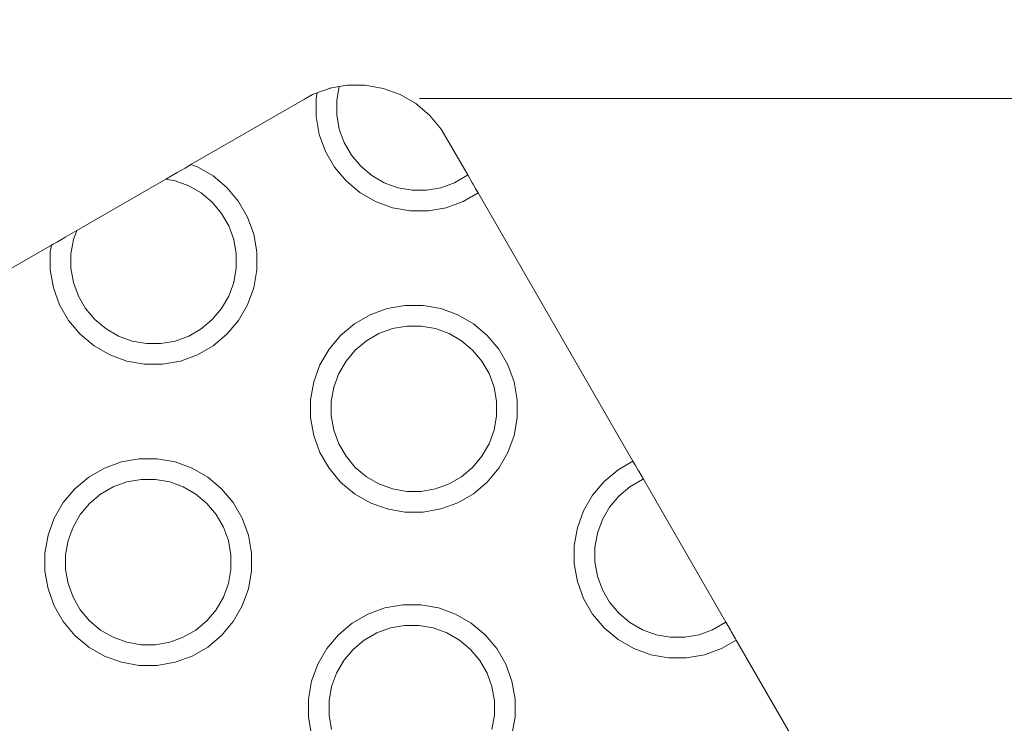
# Model space of a CAD drawing. Units: millimetres. Extents: x -10811 to -5376, y -5835 to 1241.
# Drawn here: x -7064 to -6969, y -2854 to -2786 of the extents above; entities that cross this region are included whole.
import ezdxf

# ---------------------------------------------------------------- set-up
doc = ezdxf.new("R2010")
doc.units = ezdxf.units.MM
doc.header["$MEASUREMENT"] = 0
doc.layers.add('Konstrukcja - Stropy_Nr_pióra__1', color=7, linetype='Continuous', lineweight=13)
doc.layers.add('Wymiarowanie - Ogólne_Nr_pióra__1', color=7, linetype='Continuous', lineweight=13)
doc.layers.add('Wymiarowanie - Ogólne', color=7, linetype='Continuous')
doc.styles.add('GENERATED_STYLE_1', font='txt')
doc.dimstyles.new('GENERATED_STYLE__2', dxfattribs={"dimtxt": 150, "dimasz": 137.681159, "dimexe": 0.18, "dimexo": 10, "dimgap": 0.09, "dimtad": 1, "dimdec": 0, "dimzin": 0, "dimdsep": 46, "dimtxsty": 'GENERATED_STYLE_1', "dimblk": 'ARROWHEAD_5', "dimblk1": 'ARROWHEAD_5', "dimblk2": 'ARROWHEAD_5', "dimcen": 0.09, "dimclrd": 7, "dimclre": 7, "dimclrt": 7, "dimadec": 0, "dimazin": 0, "dimtfac": 1, "dimtdec": 4, "dimtmove": 0, "dimatfit": 3, "dimfxl": 0, "dimtolj": 1, "dimtzin": 0, "dimarcsym": 0})

# ---------------------------------------------------------------- blocks, each defined once
blk = doc.blocks.new('*D345')
at = {"layer": 'Wymiarowanie - Ogólne', "linetype": 'Continuous', "lineweight": 0, "true_color": 0x000000}
for points in [[(-6641.046, -2793.376), (-6678.546, -2933.328), (-6603.546, -2933.328)], [(-6641.046, -3828.058), (-6603.546, -3688.106), (-6678.546, -3688.106)]]:
    blk.add_hatch(color=18, dxfattribs=at).paths.add_polyline_path(points)
at = {"layer": 'Wymiarowanie - Ogólne_Nr_pióra__1', "linetype": 'Continuous'}
for p, q in [((-6505.177, -2793.376), (-7025.327, -2793.376)), ((-6641.046, -2793.376), (-6678.546, -2933.328)), ((-6641.046, -2793.376), (-6603.546, -2933.328)), ((-6603.546, -2933.328), (-6678.546, -2933.328)), ((-6641.046, -3688.106), (-6641.046, -2933.328)), ((-6641.046, -3828.058), (-6678.546, -3688.106)), ((-6678.546, -3688.106), (-6603.546, -3688.106)), ((-6641.046, -3828.058), (-6603.546, -3688.106)), ((-6505.177, -3828.058), (-7023.093, -3828.058))]:
    blk.add_line(p, q, dxfattribs=at)
at = {"layer": 'Wymiarowanie - Ogólne_Nr_pióra__1', "insert": (-6671.046, -3567.174), "char_height": 150, "attachment_point": 7, "rotation": 90, "style": 'GENERATED_STYLE_1'}
blk.add_mtext('\\A1;{\\fArial|b0|i0|c238|p38;1\xa0035}', dxfattribs=at)
blk = doc.blocks.new('ARROWHEAD_5')
at = {"color": 0, "linetype": 'Continuous', "lineweight": 0}
blk.add_line((0, 0), (-1, 0), dxfattribs=at)
blk.add_solid([(-1, 0.2679), (0, 0), (-1, -0.2679), (-1, 0.2679)], dxfattribs=at)
blk = doc.blocks.new('*D346')
at = {"layer": 'Wymiarowanie - Ogólne', "linetype": 'Continuous', "lineweight": 0, "true_color": 0x000000}
for points in [[(-10334.086, -1291.732), (-10371.586, -1431.684), (-10296.586, -1431.684)], [(-10334.086, -5328.498), (-10296.586, -5188.546), (-10371.586, -5188.546)]]:
    blk.add_hatch(color=18, dxfattribs=at).paths.add_polyline_path(points)
at = {"layer": 'Wymiarowanie - Ogólne_Nr_pióra__1', "linetype": 'Continuous'}
for p, q in [((-6886.149, -1291.732), (-10469.956, -1291.732)), ((-10334.086, -1291.732), (-10371.586, -1431.684)), ((-10334.086, -1291.732), (-10296.586, -1431.684)), ((-10296.586, -1431.684), (-10371.586, -1431.684)), ((-10334.086, -5188.546), (-10334.086, -1431.684)), ((-10334.086, -5328.498), (-10371.586, -5188.546)), ((-10371.586, -5188.546), (-10296.586, -5188.546)), ((-10334.086, -5328.498), (-10296.586, -5188.546)), ((-7234.686, -5328.498), (-10469.956, -5328.498))]:
    blk.add_line(p, q, dxfattribs=at)
at = {"layer": 'Wymiarowanie - Ogólne_Nr_pióra__1', "insert": (-10364.086, -3566.572), "char_height": 150, "attachment_point": 7, "rotation": 90, "style": 'GENERATED_STYLE_1'}
blk.add_mtext('\\A1;{\\fArial|b0|i0|c238|p38;4\xa0037}', dxfattribs=at)

msp = doc.modelspace()

# ---------------------------------------------------------------- linework, layer by layer
at = {"layer": 'Konstrukcja - Stropy_Nr_pióra__1', "linetype": 'Continuous'}
for p, q in [((-7036.437, -2793.427), (-7035.679, -2792.989)), ((-7035.679, -2792.989), (-7035.23, -2792.826)), ((-7035.23, -2792.826), (-7035.327, -2793.376)), ((-7035.088, -2792.774), (-7035.23, -2792.826)), ((-7034.679, -2792.626), (-7035.088, -2792.774)), ((-7034.035, -2792.391), (-7034.679, -2792.626)), ((-7034.035, -2792.391), (-7034.004, -2792.386)), ((-7033.093, -2792.225), (-7034.004, -2792.386)), ((-7033.327, -2793.551), (-7033.093, -2792.225)), ((-7032.312, -2792.087), (-7033.093, -2792.225)), ((-7032.312, -2792.087), (-7030.562, -2792.087)), ((-7030.562, -2792.087), (-7028.839, -2792.391)), ((-7028.839, -2792.391), (-7027.194, -2792.989)), ((-7027.194, -2792.989), (-7025.679, -2793.864)), ((-7047.429, -2799.773), (-7036.437, -2793.427)), ((-7035.327, -2793.376), (-7035.327, -2795.125)), ((-7033.327, -2793.551), (-7033.327, -2794.95)), ((-7025.679, -2793.864), (-7024.339, -2794.989)), ((-7035.327, -2795.125), (-7035.023, -2796.849)), ((-7033.327, -2794.95), (-7033.084, -2796.329)), ((-7024.339, -2794.989), (-7023.214, -2796.329)), ((-7032.605, -2797.644), (-7033.084, -2796.329)), ((-7023.214, -2796.329), (-7020.65, -2800.77)), ((-7035.023, -2796.849), (-7034.425, -2798.493)), ((-7031.905, -2798.857), (-7032.605, -2797.644)), ((-7034.425, -2798.493), (-7033.55, -2800.008)), ((-7031.005, -2799.929), (-7031.905, -2798.857)), ((-7048.75, -2800.536), (-7049.87, -2801.182)), ((-7048.707, -2800.511), (-7048.75, -2800.536)), ((-7048.002, -2800.104), (-7048.707, -2800.511)), ((-7047.576, -2799.858), (-7048.002, -2800.104)), ((-7047.429, -2799.773), (-7047.576, -2799.858)), ((-7046.802, -2800.001), (-7047.429, -2799.773)), ((-7045.287, -2800.876), (-7046.802, -2800.001)), ((-7033.55, -2800.008), (-7032.425, -2801.349)), ((-7029.933, -2800.829), (-7031.005, -2799.929)), ((-7049.87, -2801.182), (-7058.488, -2806.158)), ((-7049.87, -2801.182), (-7048.966, -2801.342)), ((-7048.966, -2801.342), (-7047.651, -2801.821)), ((-7043.946, -2802.001), (-7045.287, -2800.876)), ((-7032.425, -2801.349), (-7031.085, -2802.473)), ((-7028.721, -2801.529), (-7029.933, -2800.829)), ((-7027.405, -2802.008), (-7028.721, -2801.529)), ((-7021.933, -2801.529), (-7023.248, -2802.008)), ((-7020.721, -2800.829), (-7021.933, -2801.529)), ((-7020.65, -2800.77), (-7020.721, -2800.829)), ((-7020.65, -2800.77), (-7020.209, -2801.534)), ((-7020.209, -2801.534), (-7020.124, -2801.68)), ((-7047.651, -2801.821), (-7046.438, -2802.52)), ((-7042.822, -2803.341), (-7043.946, -2802.001)), ((-7031.085, -2802.473), (-7029.569, -2803.348)), ((-7026.027, -2802.251), (-7027.405, -2802.008)), ((-7024.627, -2802.251), (-7026.027, -2802.251)), ((-7023.248, -2802.008), (-7024.627, -2802.251)), ((-7021.085, -2803.348), (-7019.642, -2802.516)), ((-7020.124, -2801.68), (-7019.896, -2802.076)), ((-7019.896, -2802.076), (-7019.708, -2802.402)), ((-7019.708, -2802.402), (-7019.642, -2802.516)), ((-7019.642, -2802.516), (-7004.654, -2828.477)), ((-7046.438, -2802.52), (-7045.366, -2803.42)), ((-7045.366, -2803.42), (-7044.466, -2804.493)), ((-7041.947, -2804.856), (-7042.822, -2803.341)), ((-7029.569, -2803.348), (-7027.925, -2803.947)), ((-7022.729, -2803.947), (-7021.085, -2803.348)), ((-7027.925, -2803.947), (-7026.202, -2804.251)), ((-7026.202, -2804.251), (-7024.452, -2804.251)), ((-7024.452, -2804.251), (-7022.729, -2803.947)), ((-7044.466, -2804.493), (-7043.766, -2805.705)), ((-7041.348, -2806.501), (-7041.947, -2804.856)), ((-7058.488, -2806.158), (-7059.607, -2806.804)), ((-7058.488, -2806.158), (-7058.801, -2807.02)), ((-7043.766, -2805.705), (-7043.288, -2807.02)), ((-7060.355, -2807.236), (-7060.781, -2807.482)), ((-7059.651, -2806.829), (-7060.355, -2807.236)), ((-7059.607, -2806.804), (-7059.651, -2806.829)), ((-7058.801, -2807.02), (-7059.045, -2808.399)), ((-7043.288, -2807.02), (-7043.045, -2808.399)), ((-7041.045, -2808.224), (-7041.348, -2806.501)), ((-7073.146, -2814.621), (-7060.929, -2807.567)), ((-7061.045, -2808.224), (-7060.929, -2807.567)), ((-7061.045, -2809.974), (-7061.045, -2808.224)), ((-7060.781, -2807.482), (-7060.929, -2807.567)), ((-7041.045, -2809.974), (-7041.045, -2808.224)), ((-7059.045, -2809.799), (-7059.045, -2808.399)), ((-7043.045, -2808.399), (-7043.045, -2809.799)), ((-7060.741, -2811.697), (-7061.045, -2809.974)), ((-7058.801, -2811.177), (-7059.045, -2809.799)), ((-7043.045, -2809.799), (-7043.288, -2811.177)), ((-7041.348, -2811.697), (-7041.045, -2809.974)), ((-7060.142, -2813.341), (-7060.741, -2811.697)), ((-7058.801, -2811.177), (-7058.323, -2812.493)), ((-7043.288, -2811.177), (-7043.766, -2812.493)), ((-7041.947, -2813.341), (-7041.348, -2811.697)), ((-7058.323, -2812.493), (-7057.623, -2813.705)), ((-7043.766, -2812.493), (-7044.466, -2813.705)), ((-7059.267, -2814.856), (-7060.142, -2813.341)), ((-7057.623, -2813.705), (-7056.723, -2814.777)), ((-7045.366, -2814.777), (-7044.466, -2813.705)), ((-7042.822, -2814.856), (-7041.947, -2813.341)), ((-7028.445, -2813.709), (-7030.089, -2814.308)), ((-7026.722, -2813.405), (-7028.445, -2813.709)), ((-7024.972, -2813.405), (-7026.722, -2813.405)), ((-7023.249, -2813.709), (-7024.972, -2813.405)), ((-7021.604, -2814.308), (-7023.249, -2813.709)), ((-7058.143, -2816.197), (-7059.267, -2814.856)), ((-7056.723, -2814.777), (-7055.651, -2815.677)), ((-7046.438, -2815.677), (-7045.366, -2814.777)), ((-7043.946, -2816.197), (-7042.822, -2814.856)), ((-7030.089, -2814.308), (-7031.604, -2815.182)), ((-7020.089, -2815.182), (-7021.604, -2814.308)), ((-7055.651, -2815.677), (-7054.438, -2816.377)), ((-7047.651, -2816.377), (-7046.438, -2815.677)), ((-7032.945, -2816.307), (-7031.604, -2815.182)), ((-7029.241, -2816.127), (-7027.925, -2815.648)), ((-7027.925, -2815.648), (-7026.547, -2815.405)), ((-7025.147, -2815.405), (-7026.547, -2815.405)), ((-7025.147, -2815.405), (-7023.768, -2815.648)), ((-7023.768, -2815.648), (-7022.453, -2816.127)), ((-7018.749, -2816.307), (-7020.089, -2815.182)), ((-7056.802, -2817.322), (-7058.143, -2816.197)), ((-7054.438, -2816.377), (-7053.123, -2816.856)), ((-7048.966, -2816.856), (-7047.651, -2816.377)), ((-7045.287, -2817.322), (-7043.946, -2816.197)), ((-7034.07, -2817.648), (-7032.945, -2816.307)), ((-7029.241, -2816.127), (-7030.453, -2816.827)), ((-7022.453, -2816.127), (-7021.241, -2816.827)), ((-7017.624, -2817.648), (-7018.749, -2816.307)), ((-7055.287, -2818.196), (-7056.802, -2817.322)), ((-7053.123, -2816.856), (-7051.744, -2817.099)), ((-7051.744, -2817.099), (-7050.345, -2817.099)), ((-7050.345, -2817.099), (-7048.966, -2816.856)), ((-7045.287, -2817.322), (-7046.802, -2818.196)), ((-7034.944, -2819.163), (-7034.07, -2817.648)), ((-7032.425, -2818.799), (-7031.525, -2817.727)), ((-7031.525, -2817.727), (-7030.453, -2816.827)), ((-7021.241, -2816.827), (-7020.168, -2817.727)), ((-7020.168, -2817.727), (-7019.268, -2818.799)), ((-7016.749, -2819.163), (-7017.624, -2817.648)), ((-7053.643, -2818.795), (-7055.287, -2818.196)), ((-7046.802, -2818.196), (-7048.446, -2818.795)), ((-7051.919, -2819.099), (-7053.643, -2818.795)), ((-7050.17, -2819.099), (-7051.919, -2819.099)), ((-7048.446, -2818.795), (-7050.17, -2819.099)), ((-7035.543, -2820.807), (-7034.944, -2819.163)), ((-7032.425, -2818.799), (-7033.125, -2820.011)), ((-7019.268, -2818.799), (-7018.569, -2820.011)), ((-7016.151, -2820.807), (-7016.749, -2819.163)), ((-7033.125, -2820.011), (-7033.604, -2821.327)), ((-7018.569, -2820.011), (-7018.09, -2821.327)), ((-7035.847, -2822.53), (-7035.543, -2820.807)), ((-7033.604, -2821.327), (-7033.847, -2822.705)), ((-7018.09, -2821.327), (-7017.847, -2822.705)), ((-7015.847, -2822.53), (-7016.151, -2820.807)), ((-7035.847, -2824.28), (-7035.847, -2822.53)), ((-7033.847, -2824.105), (-7033.847, -2822.705)), ((-7017.847, -2822.705), (-7017.847, -2824.105)), ((-7015.847, -2824.28), (-7015.847, -2822.53)), ((-7035.543, -2826.003), (-7035.847, -2824.28)), ((-7033.604, -2825.484), (-7033.847, -2824.105)), ((-7017.847, -2824.105), (-7018.09, -2825.484)), ((-7016.151, -2826.003), (-7015.847, -2824.28)), ((-7034.944, -2827.648), (-7035.543, -2826.003)), ((-7033.604, -2825.484), (-7033.125, -2826.799)), ((-7018.09, -2825.484), (-7018.569, -2826.799)), ((-7016.749, -2827.648), (-7016.151, -2826.003)), ((-7033.125, -2826.799), (-7032.425, -2828.011)), ((-7018.569, -2826.799), (-7019.268, -2828.011)), ((-7034.07, -2829.163), (-7034.944, -2827.648)), ((-7032.425, -2828.011), (-7031.525, -2829.084)), ((-7020.168, -2829.084), (-7019.268, -2828.011)), ((-7017.624, -2829.163), (-7016.749, -2827.648)), ((-7055.807, -2829.156), (-7057.322, -2830.031)), ((-7054.162, -2828.557), (-7055.807, -2829.156)), ((-7052.439, -2828.253), (-7054.162, -2828.557)), ((-7050.69, -2828.253), (-7052.439, -2828.253)), ((-7048.966, -2828.557), (-7050.69, -2828.253)), ((-7047.322, -2829.156), (-7048.966, -2828.557)), ((-7045.807, -2830.031), (-7047.322, -2829.156)), ((-7032.945, -2830.503), (-7034.07, -2829.163)), ((-7031.525, -2829.084), (-7030.453, -2829.983)), ((-7021.241, -2829.983), (-7020.168, -2829.084)), ((-7018.749, -2830.503), (-7017.624, -2829.163)), ((-7004.654, -2828.477), (-7006.096, -2829.31)), ((-7004.588, -2828.59), (-7004.654, -2828.477)), ((-7004.4, -2828.916), (-7004.588, -2828.59)), ((-7004.171, -2829.312), (-7004.4, -2828.916)), ((-7058.662, -2831.155), (-7057.322, -2830.031)), ((-7044.466, -2831.155), (-7045.807, -2830.031)), ((-7030.453, -2829.983), (-7029.241, -2830.683)), ((-7022.453, -2830.683), (-7021.241, -2829.983)), ((-7007.436, -2830.434), (-7006.096, -2829.31)), ((-7004.087, -2829.458), (-7004.171, -2829.312)), ((-7003.646, -2830.223), (-7004.087, -2829.458)), ((-7054.958, -2830.975), (-7056.171, -2831.675)), ((-7054.958, -2830.975), (-7053.643, -2830.496)), ((-7053.643, -2830.496), (-7052.264, -2830.253)), ((-7050.864, -2830.253), (-7052.264, -2830.253)), ((-7050.864, -2830.253), (-7049.486, -2830.496)), ((-7049.486, -2830.496), (-7048.171, -2830.975)), ((-7048.171, -2830.975), (-7046.958, -2831.675)), ((-7031.604, -2831.628), (-7032.945, -2830.503)), ((-7029.241, -2830.683), (-7027.925, -2831.162)), ((-7023.768, -2831.162), (-7022.453, -2830.683)), ((-7020.089, -2831.628), (-7018.749, -2830.503)), ((-7008.561, -2831.775), (-7007.436, -2830.434)), ((-7006.017, -2831.854), (-7004.944, -2830.954)), ((-7003.732, -2830.254), (-7004.944, -2830.954)), ((-7003.732, -2830.254), (-7003.646, -2830.223)), ((-6995.662, -2844.051), (-7003.646, -2830.223)), ((-7059.787, -2832.496), (-7058.662, -2831.155)), ((-7057.243, -2832.575), (-7056.171, -2831.675)), ((-7046.958, -2831.675), (-7045.886, -2832.575)), ((-7043.342, -2832.496), (-7044.466, -2831.155)), ((-7030.089, -2832.503), (-7031.604, -2831.628)), ((-7027.925, -2831.162), (-7026.547, -2831.405)), ((-7026.547, -2831.405), (-7025.147, -2831.405)), ((-7025.147, -2831.405), (-7023.768, -2831.162)), ((-7020.089, -2831.628), (-7021.604, -2832.503)), ((-7009.436, -2833.29), (-7008.561, -2831.775)), ((-7006.916, -2832.926), (-7006.017, -2831.854)), ((-7060.662, -2834.011), (-7059.787, -2832.496)), ((-7058.143, -2833.647), (-7057.243, -2832.575)), ((-7045.886, -2832.575), (-7044.986, -2833.647)), ((-7042.467, -2834.011), (-7043.342, -2832.496)), ((-7028.445, -2833.101), (-7030.089, -2832.503)), ((-7021.604, -2832.503), (-7023.249, -2833.101)), ((-7006.916, -2832.926), (-7007.616, -2834.138)), ((-7058.143, -2833.647), (-7058.843, -2834.859)), ((-7044.986, -2833.647), (-7044.286, -2834.859)), ((-7026.722, -2833.405), (-7028.445, -2833.101)), ((-7024.972, -2833.405), (-7026.722, -2833.405)), ((-7023.249, -2833.101), (-7024.972, -2833.405)), ((-7010.034, -2834.934), (-7009.436, -2833.29)), ((-7061.261, -2835.655), (-7060.662, -2834.011)), ((-7058.843, -2834.859), (-7059.321, -2836.175)), ((-7044.286, -2834.859), (-7043.807, -2836.175)), ((-7041.868, -2835.655), (-7042.467, -2834.011)), ((-7007.616, -2834.138), (-7008.095, -2835.454)), ((-7061.564, -2837.378), (-7061.261, -2835.655)), ((-7041.564, -2837.378), (-7041.868, -2835.655)), ((-7010.338, -2836.657), (-7010.034, -2834.934)), ((-7008.095, -2835.454), (-7008.338, -2836.832)), ((-7059.321, -2836.175), (-7059.564, -2837.553)), ((-7043.807, -2836.175), (-7043.564, -2837.553)), ((-7010.338, -2838.407), (-7010.338, -2836.657)), ((-7061.564, -2839.128), (-7061.564, -2837.378)), ((-7059.564, -2838.953), (-7059.564, -2837.553)), ((-7043.564, -2837.553), (-7043.564, -2838.953)), ((-7041.564, -2839.128), (-7041.564, -2837.378)), ((-7008.338, -2838.232), (-7008.338, -2836.832)), ((-7010.034, -2840.13), (-7010.338, -2838.407)), ((-7008.095, -2839.611), (-7008.338, -2838.232)), ((-7061.261, -2840.851), (-7061.564, -2839.128)), ((-7059.321, -2840.332), (-7059.564, -2838.953)), ((-7043.564, -2838.953), (-7043.807, -2840.332)), ((-7041.868, -2840.851), (-7041.564, -2839.128)), ((-7008.095, -2839.611), (-7007.616, -2840.926)), ((-7059.321, -2840.332), (-7058.843, -2841.647)), ((-7043.807, -2840.332), (-7044.286, -2841.647)), ((-7009.436, -2841.775), (-7010.034, -2840.13)), ((-7060.662, -2842.496), (-7061.261, -2840.851)), ((-7042.467, -2842.496), (-7041.868, -2840.851)), ((-7007.616, -2840.926), (-7006.916, -2842.138)), ((-7059.787, -2844.011), (-7060.662, -2842.496)), ((-7058.843, -2841.647), (-7058.143, -2842.859)), ((-7044.286, -2841.647), (-7044.986, -2842.859)), ((-7043.342, -2844.011), (-7042.467, -2842.496)), ((-7026.931, -2842.38), (-7028.654, -2842.684)), ((-7025.181, -2842.38), (-7026.931, -2842.38)), ((-7023.458, -2842.684), (-7025.181, -2842.38)), ((-7008.561, -2843.29), (-7009.436, -2841.775)), ((-7006.916, -2842.138), (-7006.017, -2843.211)), ((-7058.143, -2842.859), (-7057.243, -2843.932)), ((-7045.886, -2843.932), (-7044.986, -2842.859)), ((-7030.298, -2843.283), (-7031.814, -2844.158)), ((-7028.654, -2842.684), (-7030.298, -2843.283)), ((-7021.814, -2843.283), (-7023.458, -2842.684)), ((-7020.298, -2844.158), (-7021.814, -2843.283)), ((-7007.436, -2844.63), (-7008.561, -2843.29)), ((-7006.017, -2843.211), (-7004.944, -2844.111)), ((-7058.662, -2845.351), (-7059.787, -2844.011)), ((-7057.243, -2843.932), (-7056.171, -2844.832)), ((-7046.958, -2844.832), (-7045.886, -2843.932)), ((-7044.466, -2845.351), (-7043.342, -2844.011)), ((-7033.154, -2845.282), (-7031.814, -2844.158)), ((-7028.134, -2844.624), (-7026.756, -2844.38)), ((-7025.356, -2844.38), (-7026.756, -2844.38)), ((-7025.356, -2844.38), (-7023.977, -2844.624)), ((-7018.958, -2845.282), (-7020.298, -2844.158)), ((-7004.944, -2844.111), (-7003.732, -2844.81)), ((-6996.944, -2844.81), (-6995.732, -2844.111)), ((-6995.732, -2844.111), (-6995.662, -2844.051)), ((-6995.22, -2844.816), (-6995.662, -2844.051)), ((-7057.322, -2846.476), (-7058.662, -2845.351)), ((-7056.171, -2844.832), (-7054.958, -2845.531)), ((-7048.171, -2845.531), (-7046.958, -2844.832)), ((-7045.807, -2846.476), (-7044.466, -2845.351)), ((-7034.279, -2846.623), (-7033.154, -2845.282)), ((-7029.45, -2845.102), (-7030.662, -2845.802)), ((-7029.45, -2845.102), (-7028.134, -2844.624)), ((-7023.977, -2844.624), (-7022.662, -2845.102)), ((-7022.662, -2845.102), (-7021.45, -2845.802)), ((-7017.833, -2846.623), (-7018.958, -2845.282)), ((-7006.096, -2845.755), (-7007.436, -2844.63)), ((-7003.732, -2844.81), (-7002.417, -2845.289)), ((-7002.417, -2845.289), (-7001.038, -2845.532)), ((-6999.638, -2845.532), (-6998.26, -2845.289)), ((-6998.26, -2845.289), (-6996.944, -2844.81)), ((-6995.136, -2844.962), (-6995.22, -2844.816)), ((-6994.907, -2845.358), (-6995.136, -2844.962)), ((-6994.719, -2845.684), (-6994.907, -2845.358)), ((-7054.958, -2845.531), (-7053.643, -2846.01)), ((-7053.643, -2846.01), (-7052.264, -2846.253)), ((-7052.264, -2846.253), (-7050.864, -2846.253)), ((-7050.864, -2846.253), (-7049.486, -2846.01)), ((-7049.486, -2846.01), (-7048.171, -2845.531)), ((-7031.734, -2846.702), (-7030.662, -2845.802)), ((-7021.45, -2845.802), (-7020.377, -2846.702)), ((-7004.58, -2846.63), (-7006.096, -2845.755)), ((-7001.038, -2845.532), (-6999.638, -2845.532)), ((-6994.654, -2845.797), (-6996.096, -2846.63)), ((-6994.654, -2845.797), (-6994.719, -2845.684)), ((-6994.654, -2845.797), (-6979.665, -2871.759)), ((-7055.807, -2847.351), (-7057.322, -2846.476)), ((-7045.807, -2846.476), (-7047.322, -2847.351)), ((-7035.154, -2848.138), (-7034.279, -2846.623)), ((-7032.634, -2847.774), (-7031.734, -2846.702)), ((-7020.377, -2846.702), (-7019.478, -2847.774)), ((-7016.958, -2848.138), (-7017.833, -2846.623)), ((-7002.936, -2847.228), (-7004.58, -2846.63)), ((-7001.213, -2847.532), (-7002.936, -2847.228)), ((-6997.74, -2847.228), (-6999.463, -2847.532)), ((-6996.096, -2846.63), (-6997.74, -2847.228)), ((-7054.162, -2847.949), (-7055.807, -2847.351)), ((-7052.439, -2848.253), (-7054.162, -2847.949)), ((-7050.69, -2848.253), (-7052.439, -2848.253)), ((-7048.966, -2847.949), (-7050.69, -2848.253)), ((-7047.322, -2847.351), (-7048.966, -2847.949)), ((-7035.752, -2849.782), (-7035.154, -2848.138)), ((-7032.634, -2847.774), (-7033.334, -2848.987)), ((-7019.478, -2847.774), (-7018.778, -2848.987)), ((-7016.36, -2849.782), (-7016.958, -2848.138)), ((-6999.463, -2847.532), (-7001.213, -2847.532)), ((-7033.334, -2848.987), (-7033.813, -2850.302)), ((-7018.778, -2848.987), (-7018.299, -2850.302)), ((-7036.056, -2851.506), (-7035.752, -2849.782)), ((-7016.056, -2851.506), (-7016.36, -2849.782)), ((-7033.813, -2850.302), (-7034.056, -2851.681)), ((-7018.299, -2850.302), (-7018.056, -2851.681)), ((-7036.056, -2853.255), (-7036.056, -2851.506)), ((-7034.056, -2853.08), (-7034.056, -2851.681)), ((-7018.056, -2851.681), (-7018.056, -2853.08)), ((-7016.056, -2853.255), (-7016.056, -2851.506)), ((-7035.752, -2854.979), (-7036.056, -2853.255)), ((-7033.813, -2854.459), (-7034.056, -2853.08)), ((-7018.056, -2853.08), (-7018.299, -2854.459)), ((-7016.36, -2854.979), (-7016.056, -2853.255))]:
    msp.add_line(p, q, dxfattribs=at)

# ---------------------------------------------------------------- dimensions: what is measured, and where the dimension line sits
at = {"layer": 'Wymiarowanie - Ogólne', "linetype": 'Continuous'}
for base, p1, p2, picture, middle in [((-10334.086, -1291.732), (-7224.686, -5328.498), (-6876.149, -1291.732), '*D346', (-10439.086, -3310.115)), ((-6641.046, -2793.376), (-7033.093, -3828.058), (-7035.327, -2793.376), '*D345', (-6746.046, -3310.717))]:
    dim = msp.add_linear_dim(base=base, p1=p1, p2=p2, angle=90, dimstyle='GENERATED_STYLE__2', dxfattribs=at)
    dim.commit()
    dim.dimension.update_dxf_attribs({"geometry": picture, "text_midpoint": middle, "dimtype": 160, "text_rotation": 90})

doc.saveas('drawing.dxf')
